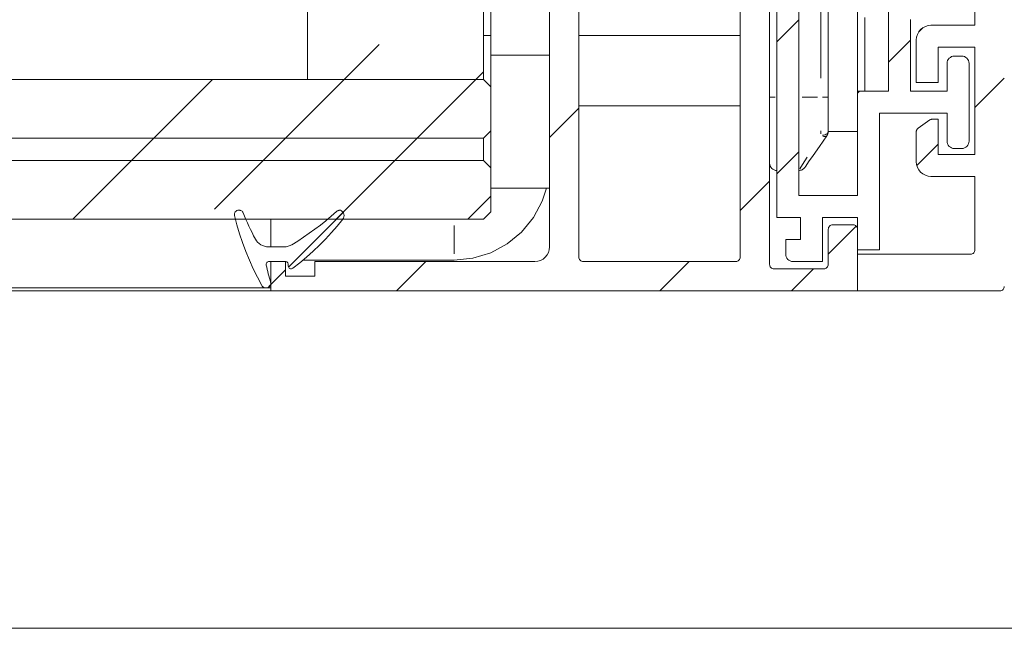
# Model space of a CAD drawing. Units: millimetres. Extents: x 0 to 1189, y 0 to 1796.
# Drawn here: x 756 to 789, y 353 to 373 of the extents above; entities that cross this region are included whole.
import ezdxf

# ---------------------------------------------------------------- set-up
doc = ezdxf.new("R2010")
doc.units = ezdxf.units.MM

msp = doc.modelspace()

# ---------------------------------------------------------------- linework, layer by layer
at = {"color": 7, "lineweight": 0}
for points in [[(781.377, 366.578), (781.377, 390.078)], [(788.127, 373.128), (788.127, 384.728)], [(771.627, 383.539), (771.627, 372.105)], [(773.627, 383.539), (773.627, 372.105)], [(782.127, 382.288), (782.127, 367.328)], [(773.627, 365.578), (773.627, 379.491)], [(781.127, 379.491), (781.127, 364.978)], [(765.377, 378.278), (765.377, 371.278)], [(771.377, 378.278), (771.377, 371.278)], [(774.627, 365.228), (774.627, 378.178)], [(780.127, 378.178), (780.127, 365.228)], [(783.127, 374.978), (783.127, 370.678)], [(785.177, 370.878), (785.177, 374.078)], [(781.377, 372.558), (782.127, 373.308)], [(781.377, 372.558), (782.127, 373.308)], [(781.377, 372.558), (782.127, 373.308)], [(781.377, 372.558), (782.127, 373.308)], [(781.377, 372.558), (782.127, 373.308)], [(781.377, 372.558), (782.127, 373.308)], [(784.377, 373.398), (784.377, 373.27), (784.377, 372.98), (784.377, 372.553), (784.377, 372.031), (784.377, 371.464), (784.377, 370.908), (784.377, 370.878)], [(785.927, 373.328), (785.927, 370.878)], [(786.127, 372.628), (786.136, 372.725), (786.165, 372.819), (786.211, 372.905), (786.273, 372.981), (786.349, 373.043), (786.436, 373.09), (786.529, 373.118), (786.627, 373.128)], [(786.205, 372.896), (786.358, 373.05)], [(786.205, 372.896), (786.358, 373.05)], [(786.205, 372.896), (786.358, 373.05)], [(786.205, 372.896), (786.358, 373.05)], [(786.205, 372.896), (786.358, 373.05)], [(786.205, 372.896), (786.358, 373.05)], [(786.627, 373.128), (788.127, 373.128)], [(771.627, 372.778), (771.377, 372.778)], [(780.127, 372.778), (774.627, 372.778)], [(785.177, 371.868), (785.927, 372.618)], [(785.177, 371.868), (785.927, 372.618)], [(785.177, 371.868), (785.927, 372.618)], [(785.177, 371.868), (785.927, 372.618)], [(785.177, 371.868), (785.927, 372.618)], [(785.177, 371.868), (785.927, 372.618)], [(786.127, 371.178), (786.127, 372.628)], [(766.626, 371.278), (767.819, 372.471)], [(766.626, 371.278), (767.819, 372.471)], [(766.626, 371.278), (767.819, 372.471)], [(766.626, 371.278), (767.819, 372.471)], [(766.626, 371.278), (767.819, 372.471)], [(766.626, 371.278), (767.819, 372.471)], [(788.127, 372.378), (786.877, 372.378)], [(786.877, 372.378), (786.877, 371.178)], [(788.127, 368.728), (788.127, 372.378)], [(773.627, 372.105), (771.627, 372.105)], [(771.627, 372.105), (771.627, 371.028)], [(787.427, 372.078), (787.378, 372.073), (787.331, 372.059), (787.288, 372.035), (787.25, 372.004), (787.219, 371.967), (787.196, 371.923), (787.182, 371.877), (787.177, 371.828)], [(787.177, 370.878), (787.177, 371.828)], [(787.427, 372.078), (787.677, 372.078)], [(787.927, 371.828), (787.922, 371.877), (787.908, 371.923), (787.885, 371.967), (787.854, 372.004), (787.816, 372.035), (787.773, 372.059), (787.726, 372.073), (787.677, 372.078)], [(787.927, 371.828), (787.927, 369.178)], [(771.116, 371.278), (771.377, 371.539)], [(771.116, 371.278), (771.377, 371.539)], [(771.116, 371.278), (771.377, 371.539)], [(771.116, 371.278), (771.377, 371.539)], [(771.116, 371.278), (771.377, 371.539)], [(771.116, 371.278), (771.377, 371.539)], [(735.67, 371.278), (771.377, 371.278)], [(760.136, 369.278), (762.136, 371.278)], [(760.136, 369.278), (762.136, 371.278)], [(760.136, 369.278), (762.136, 371.278)], [(760.136, 369.278), (762.136, 371.278)], [(760.136, 369.278), (762.136, 371.278)], [(760.136, 369.278), (762.136, 371.278)], [(764.626, 369.278), (766.626, 371.278)], [(764.626, 369.278), (766.626, 371.278)], [(764.626, 369.278), (766.626, 371.278)], [(764.626, 369.278), (766.626, 371.278)], [(764.626, 369.278), (766.626, 371.278)], [(764.626, 369.278), (766.626, 371.278)], [(765.377, 371.278), (771.377, 371.278)], [(769.116, 369.278), (771.116, 371.278)], [(769.116, 369.278), (771.116, 371.278)], [(769.116, 369.278), (771.116, 371.278)], [(769.116, 369.278), (771.116, 371.278)], [(769.116, 369.278), (771.116, 371.278)], [(769.116, 369.278), (771.116, 371.278)], [(771.627, 371.028), (771.377, 371.278)], [(786.877, 371.178), (786.127, 371.178)], [(788.127, 370.328), (789.127, 371.328)], [(788.127, 370.328), (789.127, 371.328)], [(788.127, 370.328), (789.127, 371.328)], [(788.127, 370.328), (789.127, 371.328)], [(788.127, 370.328), (789.127, 371.328)], [(788.127, 370.328), (789.127, 371.328)], [(771.627, 371.028), (771.627, 369.528)], [(784.127, 370.818), (784.187, 370.878)], [(784.127, 370.818), (784.187, 370.878)], [(784.127, 370.818), (784.187, 370.878)], [(784.127, 370.818), (784.187, 370.878)], [(784.127, 370.818), (784.187, 370.878)], [(784.127, 370.818), (784.187, 370.878)], [(784.127, 367.328), (784.127, 370.878)], [(784.127, 370.878), (785.177, 370.878)], [(785.927, 370.878), (787.177, 370.878)], [(783.127, 370.678), (783.127, 370.524), (783.127, 370.371), (783.127, 370.219), (783.127, 370.069), (783.127, 369.923), (783.127, 369.78), (783.127, 369.641), (783.127, 369.507)], [(773.627, 369.298), (774.627, 370.299)], [(773.627, 369.298), (774.627, 370.299)], [(773.627, 369.298), (774.627, 370.299)], [(773.627, 369.298), (774.627, 370.299)], [(773.627, 369.298), (774.627, 370.299)], [(773.627, 369.298), (774.627, 370.299)], [(774.627, 370.378), (780.127, 370.378)], [(787.177, 370.128), (784.877, 370.128)], [(784.877, 370.128), (784.877, 365.478)], [(786.191, 369.622), (786.588, 369.9)], [(786.588, 369.9), (786.608, 369.912), (786.618, 369.917), (786.629, 369.921), (786.64, 369.924), (786.652, 369.926), (786.663, 369.927), (786.674, 369.928)], [(786.674, 369.928), (786.877, 369.928)], [(786.877, 369.928), (786.877, 368.728)], [(787.177, 369.178), (787.177, 370.128)], [(771.377, 369.278), (771.627, 369.528)], [(771.627, 369.528), (771.627, 368.268)], [(783.127, 369.507), (783.126, 369.487), (783.124, 369.469), (783.121, 369.45), (783.115, 369.432), (783.109, 369.414), (783.101, 369.396), (783.092, 369.379), (783.082, 369.363)], [(783.127, 369.508), (784.127, 369.508)], [(786.127, 369.5), (786.128, 369.518), (786.131, 369.535), (786.136, 369.552), (786.144, 369.569), (786.153, 369.584), (786.164, 369.598), (786.177, 369.611), (786.191, 369.622)], [(786.127, 368.478), (786.127, 369.5)], [(735.67, 369.278), (771.377, 369.278)], [(735.67, 369.278), (771.377, 369.278)], [(759.376, 368.518), (760.136, 369.278)], [(759.376, 368.518), (760.136, 369.278)], [(759.376, 368.518), (760.136, 369.278)], [(759.376, 368.518), (760.136, 369.278)], [(759.376, 368.518), (760.136, 369.278)], [(759.376, 368.518), (760.136, 369.278)], [(763.866, 368.518), (764.626, 369.278)], [(763.866, 368.518), (764.626, 369.278)], [(763.866, 368.518), (764.626, 369.278)], [(763.866, 368.518), (764.626, 369.278)], [(763.866, 368.518), (764.626, 369.278)], [(763.866, 368.518), (764.626, 369.278)], [(768.356, 368.518), (769.116, 369.278)], [(768.356, 368.518), (769.116, 369.278)], [(768.356, 368.518), (769.116, 369.278)], [(768.356, 368.518), (769.116, 369.278)], [(768.356, 368.518), (769.116, 369.278)], [(768.356, 368.518), (769.116, 369.278)], [(771.377, 369.278), (771.377, 368.518)], [(783.082, 369.363), (782.825, 368.997), (782.614, 368.695), (782.457, 368.47), (782.359, 368.331), (782.326, 368.284)], [(787.177, 369.178), (787.182, 369.129), (787.196, 369.082), (787.219, 369.039), (787.25, 369.001), (787.288, 368.97), (787.331, 368.947), (787.378, 368.932), (787.427, 368.928)], [(787.677, 368.928), (787.726, 368.932), (787.773, 368.947), (787.816, 368.97), (787.854, 369.001), (787.885, 369.039), (787.908, 369.082), (787.922, 369.129), (787.927, 369.178)], [(781.377, 368.068), (782.127, 368.818)], [(781.377, 368.068), (782.127, 368.818)], [(781.377, 368.068), (782.127, 368.818)], [(781.377, 368.068), (782.127, 368.818)], [(781.377, 368.068), (782.127, 368.818)], [(781.377, 368.068), (782.127, 368.818)], [(786.145, 368.346), (786.877, 369.078)], [(786.145, 368.346), (786.877, 369.078)], [(786.145, 368.346), (786.877, 369.078)], [(786.145, 368.346), (786.877, 369.078)], [(786.145, 368.346), (786.877, 369.078)], [(786.145, 368.346), (786.877, 369.078)], [(787.677, 368.928), (787.427, 368.928)], [(735.67, 368.518), (771.377, 368.518)], [(735.67, 368.518), (771.377, 368.518)], [(757.376, 366.518), (759.376, 368.518)], [(757.376, 366.518), (759.376, 368.518)], [(757.376, 366.518), (759.376, 368.518)], [(757.376, 366.518), (759.376, 368.518)], [(757.376, 366.518), (759.376, 368.518)], [(757.376, 366.518), (759.376, 368.518)], [(762.206, 366.858), (763.866, 368.518)], [(762.206, 366.858), (763.866, 368.518)], [(762.206, 366.858), (763.866, 368.518)], [(762.206, 366.858), (763.866, 368.518)], [(762.206, 366.858), (763.866, 368.518)], [(762.206, 366.858), (763.866, 368.518)], [(766.356, 366.518), (768.356, 368.518)], [(766.356, 366.518), (768.356, 368.518)], [(766.356, 366.518), (768.356, 368.518)], [(766.356, 366.518), (768.356, 368.518)], [(766.356, 366.518), (768.356, 368.518)], [(766.356, 366.518), (768.356, 368.518)], [(771.627, 368.268), (771.377, 368.518)], [(786.627, 367.978), (786.529, 367.987), (786.436, 368.016), (786.349, 368.062), (786.273, 368.124), (786.211, 368.2), (786.165, 368.286), (786.136, 368.38), (786.127, 368.478)], [(786.877, 368.728), (788.127, 368.728)], [(771.627, 368.378), (771.622, 368.272)], [(771.627, 368.268), (771.627, 366.768)], [(781.377, 368.178), (781.328, 368.182), (781.281, 368.197), (781.238, 368.22), (781.2, 368.251), (781.169, 368.289), (781.146, 368.332), (781.132, 368.379), (781.127, 368.428)], [(782.127, 368.178), (782.151, 368.18), (782.181, 368.185), (782.21, 368.194), (782.237, 368.206), (782.263, 368.222), (782.287, 368.24), (782.308, 368.261), (782.326, 368.284)], [(780.127, 366.818), (781.127, 367.818)], [(780.127, 366.818), (781.127, 367.818)], [(780.127, 366.818), (781.127, 367.818)], [(780.127, 366.818), (781.127, 367.818)], [(780.127, 366.818), (781.127, 367.818)], [(780.127, 366.818), (781.127, 367.818)], [(788.127, 367.978), (786.627, 367.978)], [(788.127, 365.478), (788.127, 367.978)], [(773.527, 367.578), (773.38, 367.134), (773.079, 366.572), (772.675, 366.08), (772.183, 365.676), (771.621, 365.375), (771.011, 365.19), (770.377, 365.128)], [(773.627, 367.578), (771.627, 367.578)], [(770.846, 366.518), (771.627, 367.299)], [(770.846, 366.518), (771.627, 367.299)], [(770.846, 366.518), (771.627, 367.299)], [(770.846, 366.518), (771.627, 367.299)], [(770.846, 366.518), (771.627, 367.299)], [(770.846, 366.518), (771.627, 367.299)], [(782.127, 367.328), (784.127, 367.328)], [(763.036, 366.828), (763.002, 366.824), (762.97, 366.813), (762.942, 366.794), (762.918, 366.77), (762.9, 366.741), (762.889, 366.709), (762.886, 366.675), (762.891, 366.641)], [(763.184, 366.735), (763.174, 366.754), (763.161, 366.773), (763.146, 366.789), (763.128, 366.802), (763.109, 366.813), (763.088, 366.821), (763.067, 366.826), (763.045, 366.828)], [(766.498, 366.828), (766.48, 366.827), (766.462, 366.825), (766.444, 366.82), (766.427, 366.814), (766.41, 366.807), (766.394, 366.798), (766.379, 366.788), (766.365, 366.777)], [(766.582, 366.516), (766.606, 366.556), (766.621, 366.601), (766.625, 366.647), (766.619, 366.693), (766.601, 366.737), (766.575, 366.775), (766.539, 366.806), (766.498, 366.828)], [(735.67, 366.518), (771.377, 366.518)], [(763.82, 364.256), (763.671, 364.54), (763.531, 364.829), (763.4, 365.122), (763.279, 365.419), (763.167, 365.72), (763.065, 366.024), (762.973, 366.331), (762.891, 366.641)], [(763.184, 366.735), (763.231, 366.621), (763.28, 366.508), (763.329, 366.396), (763.381, 366.284), (763.434, 366.173), (763.488, 366.063), (763.543, 365.953), (763.6, 365.844)], [(764.127, 366.518), (764.127, 366.331), (764.127, 366.024), (764.127, 365.72), (764.127, 365.578)], [(764.728, 364.89), (766.591, 366.753)], [(764.728, 364.89), (766.591, 366.753)], [(764.728, 364.89), (766.591, 366.753)], [(764.728, 364.89), (766.591, 366.753)], [(764.728, 364.89), (766.591, 366.753)], [(764.728, 364.89), (766.591, 366.753)], [(764.842, 365.649), (765.044, 365.774), (765.242, 365.904), (765.438, 366.038), (765.63, 366.177), (765.819, 366.32), (766.004, 366.468), (766.186, 366.62), (766.365, 366.777)], [(766.582, 366.516), (766.391, 366.286), (766.195, 366.062), (765.991, 365.844), (765.782, 365.632), (765.566, 365.426), (765.344, 365.227), (765.115, 365.034), (764.882, 364.849)], [(771.377, 366.518), (771.627, 366.768)], [(782.177, 366.578), (781.377, 366.578)], [(782.177, 365.828), (782.177, 366.578)], [(784.127, 366.578), (782.927, 366.578)], [(782.927, 366.578), (782.927, 365.078)], [(784.127, 365.478), (784.127, 366.578)], [(783.277, 366.328), (783.248, 366.325), (783.22, 366.316), (783.194, 366.302), (783.171, 366.284), (783.152, 366.261), (783.139, 366.235), (783.13, 366.207), (783.127, 366.178)], [(783.127, 365.328), (784.083, 366.284)], [(783.127, 365.328), (784.083, 366.284)], [(783.127, 365.328), (784.083, 366.284)], [(783.127, 365.328), (784.083, 366.284)], [(783.127, 365.328), (784.083, 366.284)], [(783.127, 365.328), (784.083, 366.284)], [(783.127, 364.978), (783.127, 366.178)], [(783.277, 366.328), (783.977, 366.328)], [(784.127, 366.178), (784.124, 366.207), (784.115, 366.235), (784.102, 366.261), (784.083, 366.284), (784.06, 366.302), (784.034, 366.316), (784.006, 366.325), (783.977, 366.328)], [(784.127, 366.178), (784.127, 364.078)], [(763.6, 365.844), (763.636, 365.786), (763.679, 365.734), (763.729, 365.688), (763.784, 365.649), (763.844, 365.618), (763.908, 365.596), (763.975, 365.582), (764.042, 365.578)], [(781.677, 365.328), (781.677, 365.828)], [(781.677, 365.828), (782.177, 365.828)], [(764.042, 365.578), (764.584, 365.578)], [(764.584, 365.578), (764.618, 365.579), (764.652, 365.582), (764.685, 365.588), (764.718, 365.596), (764.75, 365.606), (764.782, 365.618), (764.812, 365.633), (764.842, 365.649)], [(773.127, 365.078), (773.224, 365.087), (773.318, 365.116), (773.405, 365.162), (773.481, 365.224), (773.543, 365.3), (773.589, 365.386), (773.617, 365.48), (773.627, 365.578)], [(784.877, 365.478), (784.127, 365.478)], [(787.977, 365.328), (788.006, 365.331), (788.034, 365.339), (788.061, 365.353), (788.083, 365.372), (788.102, 365.394), (788.116, 365.421), (788.124, 365.448), (788.127, 365.478)], [(770.377, 365.128), (765.228, 365.128)], [(774.627, 365.228), (774.63, 365.199), (774.638, 365.17), (774.652, 365.144), (774.671, 365.122), (774.694, 365.103), (774.72, 365.089), (774.748, 365.081), (774.777, 365.078)], [(779.977, 365.078), (780.006, 365.081), (780.034, 365.089), (780.06, 365.103), (780.083, 365.122), (780.102, 365.144), (780.116, 365.17), (780.124, 365.199), (780.127, 365.228)], [(781.677, 365.328), (781.682, 365.279), (781.696, 365.232), (781.719, 365.189), (781.75, 365.151), (781.788, 365.12), (781.832, 365.097), (781.878, 365.083), (781.927, 365.078)], [(784.127, 364.078), (784.127, 365.328)], [(784.127, 365.328), (787.977, 365.328)], [(764.069, 365.078), (764.047, 365.075), (764.025, 365.068), (764.006, 365.056), (763.991, 365.04), (763.979, 365.022), (763.971, 365), (763.969, 364.978), (763.971, 364.956)], [(763.971, 364.956), (763.988, 364.882), (764.005, 364.808), (764.023, 364.735), (764.042, 364.661), (764.061, 364.588), (764.08, 364.515), (764.101, 364.442), (764.121, 364.369)], [(764.621, 365.078), (764.069, 365.078)], [(764.127, 364.078), (764.127, 365.078)], [(764.127, 365.078), (764.627, 365.078)], [(764.127, 364.289), (764.627, 364.789)], [(764.127, 364.289), (764.627, 364.789)], [(764.127, 364.289), (764.627, 364.789)], [(764.127, 364.289), (764.627, 364.789)], [(764.127, 364.289), (764.627, 364.789)], [(764.127, 364.289), (764.627, 364.789)], [(764.721, 364.978), (764.719, 364.997), (764.713, 365.016), (764.704, 365.033), (764.692, 365.048), (764.677, 365.061), (764.659, 365.07), (764.641, 365.076), (764.621, 365.078)], [(764.627, 365.078), (764.627, 364.578)], [(764.721, 364.928), (764.721, 364.978)], [(764.882, 364.849), (764.858, 364.835), (764.831, 364.828), (764.803, 364.829), (764.777, 364.838), (764.754, 364.854), (764.736, 364.875), (764.725, 364.9), (764.721, 364.928)], [(765.627, 365.078), (773.127, 365.078)], [(765.627, 364.578), (765.627, 365.078)], [(768.406, 364.078), (769.406, 365.078)], [(768.406, 364.078), (769.406, 365.078)], [(768.406, 364.078), (769.406, 365.078)], [(768.406, 364.078), (769.406, 365.078)], [(768.406, 364.078), (769.406, 365.078)], [(768.406, 364.078), (769.406, 365.078)], [(779.977, 365.078), (774.777, 365.078)], [(777.386, 364.078), (778.387, 365.078)], [(777.386, 364.078), (778.387, 365.078)], [(777.386, 364.078), (778.387, 365.078)], [(777.386, 364.078), (778.387, 365.078)], [(777.386, 364.078), (778.387, 365.078)], [(777.386, 364.078), (778.387, 365.078)], [(781.127, 364.978), (781.13, 364.949), (781.138, 364.92), (781.152, 364.895), (781.171, 364.872), (781.194, 364.853), (781.219, 364.839), (781.248, 364.831), (781.277, 364.828)], [(781.277, 364.828), (782.977, 364.828)], [(781.877, 364.078), (782.627, 364.828)], [(781.877, 364.078), (782.627, 364.828)], [(781.877, 364.078), (782.627, 364.828)], [(781.877, 364.078), (782.627, 364.828)], [(781.877, 364.078), (782.627, 364.828)], [(781.877, 364.078), (782.627, 364.828)], [(782.927, 365.078), (781.927, 365.078)], [(782.977, 364.828), (783.006, 364.831), (783.034, 364.839), (783.06, 364.853), (783.083, 364.872), (783.102, 364.895), (783.116, 364.92), (783.124, 364.949), (783.127, 364.978)], [(764.627, 364.578), (765.627, 364.578)], [(763.952, 364.178), (735.67, 364.178)], [(763.952, 364.178), (763.932, 364.179), (763.912, 364.183), (763.893, 364.19), (763.875, 364.199), (763.859, 364.21), (763.844, 364.224), (763.831, 364.239), (763.82, 364.256)], [(763.977, 364.178), (763.952, 364.178)], [(764.121, 364.369), (764.127, 364.335), (764.125, 364.3), (764.114, 364.268), (764.097, 364.238), (764.073, 364.213), (764.044, 364.194), (764.011, 364.182), (763.977, 364.178)], [(764.127, 364.178), (763.977, 364.178)], [(764.024, 364.185), (764.12, 364.281)], [(764.024, 364.185), (764.12, 364.281)], [(764.024, 364.185), (764.12, 364.281)], [(764.024, 364.185), (764.12, 364.281)], [(764.024, 364.185), (764.12, 364.281)], [(764.024, 364.185), (764.12, 364.281)], [(789.127, 364.228), (789.124, 364.198), (789.116, 364.17), (789.102, 364.145), (789.083, 364.122), (789.06, 364.103), (789.035, 364.089), (789.006, 364.081), (788.977, 364.078)], [(735.67, 364.078), (764.127, 364.078)], [(784.127, 364.078), (764.127, 364.078)], [(788.977, 364.078), (784.127, 364.078)], [(735.67, 352.578), (842.931, 352.578)]]:
    msp.add_lwpolyline(points, dxfattribs=at)
at = {"color": 8, "lineweight": 0, "true_color": 0x808080}
for points in [[(782.877, 371.323), (782.877, 374.333)], [(784.127, 370.878), (784.127, 371.081), (784.127, 371.696), (784.127, 372.3), (784.127, 372.839), (784.127, 373.267), (784.127, 373.545), (784.127, 373.647)], [(781.319, 370.678), (781.281, 370.678), (781.238, 370.678), (781.2, 370.678), (781.169, 370.678), (781.146, 370.678)], [(782.24, 370.678), (782.765, 370.678)], [(782.935, 370.678), (782.973, 370.678), (783.016, 370.678), (783.054, 370.678), (783.085, 370.678), (783.108, 370.678)], [(782.877, 369.424), (782.877, 369.525)], [(782.931, 369.38), (782.973, 369.386), (783.016, 369.398), (783.054, 369.415), (783.085, 369.434), (783.108, 369.457)], [(783.066, 369.349), (783.052, 369.342), (783.03, 369.337), (783.004, 369.337), (782.975, 369.341), (782.944, 369.349)], [(782.156, 368.233), (782.252, 368.384), (782.409, 368.634)], [(770.377, 365.336), (770.377, 366.309)], [(764.124, 364.256), (764.111, 364.256)]]:
    msp.add_lwpolyline(points, dxfattribs=at)

doc.saveas('drawing.dxf')
